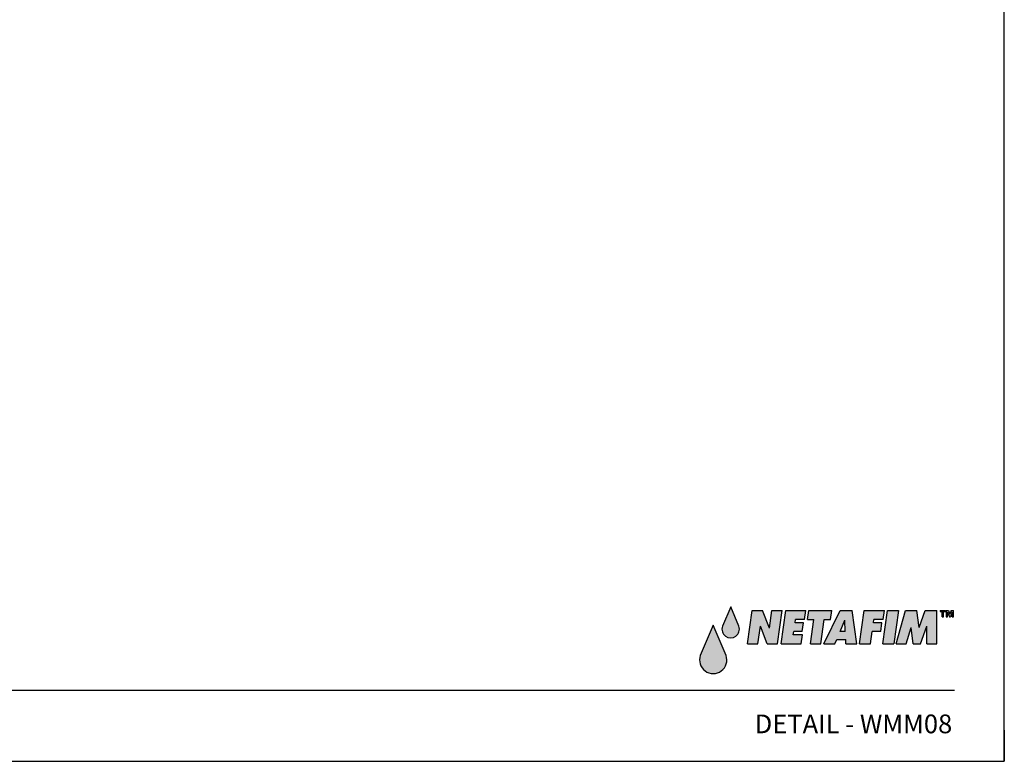
# Model space of a CAD drawing. Units: inches. Extents: x -0.9 to 9.06, y 0 to 7.13.
# Drawn here: x 4.33 to 9.06, y 0 to 3.56 of the extents above; entities that cross this region are included whole.
import ezdxf
from ezdxf.enums import TextEntityAlignment as Align

# ---------------------------------------------------------------- set-up
doc = ezdxf.new("R2010")
doc.units = ezdxf.units.IN
doc.header["$MEASUREMENT"] = 0
for name, color, linetype in [('NETAFIM-D-070M', 6, 'Continuous'), ('NETAFIM-D-NPLT', 1, 'Continuous'), ('NETAFIM-D-TEXT-025M', 2, 'Continuous'), ('NETAFIM-L-DETL-013M', 1, 'Continuous'), ('NETAFIM-LG-DETL-ANNO', 1, 'Continuous')]:
    doc.layers.add(name, color=color, linetype=linetype)
doc.styles.add('DETAIL TEXT', font='ROMANS.SHX')

msp = doc.modelspace()

# ---------------------------------------------------------------- hatches: boundary and pattern name
at = {"layer": 'NETAFIM-L-DETL-013M'}
h = msp.add_hatch(color=256, dxfattribs=at)
h.paths.add_polyline_path([(7.6028, 0.5089, 1.407274), (7.7266, 0.5089), (7.6647, 0.6547)])
h.paths.add_polyline_path([(7.7486, 0.7414), (7.7092, 0.6486, 1.407274), (7.7879, 0.6486)])
h.paths.add_polyline_path([(7.8914, 0.6488), (7.924, 0.5638), (7.974, 0.5638), (7.9965, 0.724), (7.9465, 0.724), (7.9346, 0.6391), (7.902, 0.724), (7.852, 0.724), (7.8295, 0.5638), (7.8795, 0.5638)])
h.paths.add_polyline_path([(8.0518, 0.6238), (8.0923, 0.6238), (8.0981, 0.6651), (8.0576, 0.6651), (8.0598, 0.6807), (8.1038, 0.6807), (8.1099, 0.724), (8.0131, 0.724), (7.9906, 0.5638), (8.0874, 0.5638), (8.0934, 0.607), (8.0494, 0.607)])
h.paths.add_polyline_path([(8.1318, 0.5638), (8.1818, 0.5638), (8.1982, 0.6808), (8.2282, 0.6808), (8.2343, 0.724), (8.1243, 0.724), (8.1182, 0.6808), (8.1482, 0.6808)])
h.paths.add_polyline_path([(8.1953, 0.5638), (8.2493, 0.5638), (8.258, 0.5849), (8.3008, 0.5849), (8.3019, 0.5638), (8.3536, 0.5638), (8.3325, 0.724), (8.2751, 0.724)])
h.paths.add_polyline_path([(8.274, 0.6238), (8.2961, 0.6775), (8.2988, 0.6238)], flags=16)
h.paths.add_polyline_path([(8.4284, 0.6238), (8.4689, 0.6238), (8.4747, 0.6651), (8.4342, 0.6651), (8.4364, 0.6807), (8.4804, 0.6807), (8.4865, 0.724), (8.3896, 0.724), (8.3671, 0.5638), (8.42, 0.5638)])
h.paths.add_polyline_path([(8.5544, 0.724), (8.5016, 0.724), (8.479, 0.5638), (8.5319, 0.5638)])
h.paths.add_polyline_path([(8.6146, 0.6426), (8.625, 0.5638), (8.6594, 0.5638), (8.6897, 0.6491), (8.6897, 0.5638), (8.7379, 0.5638), (8.7379, 0.724), (8.682, 0.724), (8.653, 0.6426), (8.6423, 0.724), (8.5884, 0.724), (8.5425, 0.5638), (8.592, 0.5638)])
h.paths.add_polyline_path([(8.7796, 0.724), (8.7549, 0.724), (8.7549, 0.7193), (8.7639, 0.7193), (8.7639, 0.6943), (8.7706, 0.6943), (8.7706, 0.7193), (8.7796, 0.7193)])
h.paths.add_polyline_path([(8.7945, 0.724), (8.7835, 0.724), (8.7835, 0.6943), (8.7902, 0.6943), (8.7902, 0.7158), (8.7989, 0.6943), (8.8034, 0.6943), (8.812, 0.7158), (8.812, 0.6943), (8.8188, 0.6943), (8.8188, 0.724), (8.8078, 0.724), (8.8011, 0.7076)])

# ---------------------------------------------------------------- linework, layer by layer
at = {"layer": 'NETAFIM-D-070M'}
msp.add_line((0.6828, 0.3411), (8.8227, 0.3411), dxfattribs=at)
at = {"layer": 'NETAFIM-D-NPLT'}
for p in [(9.0625, 0.15), (8.9125, 0)]:
    msp.add_line(p, (9.0625, 0), dxfattribs=at)
at = {"layer": 'NETAFIM-L-DETL-013M'}
for points in [[(7.7486, 0.7414), (7.7092, 0.6486, 1.407274), (7.7879, 0.6486)], [(7.6647, 0.6547), (7.6028, 0.5089, 1.407274), (7.7266, 0.5089)]]:
    msp.add_lwpolyline(points, format="xyb", close=True, dxfattribs=at)
for points in [[(7.8295, 0.5638), (7.852, 0.724)], [(7.852, 0.724), (7.902, 0.724)], [(7.9346, 0.6391), (7.902, 0.724)], [(7.9346, 0.6391), (7.9465, 0.724)], [(7.9465, 0.724), (7.9965, 0.724)], [(7.974, 0.5638), (7.9965, 0.724)], [(7.9906, 0.5638), (8.0131, 0.724)], [(8.0131, 0.724), (8.1099, 0.724)], [(8.1038, 0.6807), (8.1099, 0.724)], [(8.1182, 0.6808), (8.1243, 0.724)], [(8.1243, 0.724), (8.2343, 0.724)], [(8.1953, 0.5638), (8.2751, 0.724)], [(8.2282, 0.6808), (8.2343, 0.724)], [(8.2751, 0.724), (8.3325, 0.724)], [(8.3536, 0.5638), (8.3325, 0.724)], [(8.3671, 0.5638), (8.3896, 0.724)], [(8.3896, 0.724), (8.4865, 0.724)], [(8.479, 0.5638), (8.5016, 0.724)], [(8.4804, 0.6807), (8.4865, 0.724)], [(8.5016, 0.724), (8.5544, 0.724)], [(8.5544, 0.724), (8.5319, 0.5638)], [(8.5425, 0.5638), (8.5884, 0.724)], [(8.5884, 0.724), (8.6423, 0.724)], [(8.653, 0.6426), (8.6423, 0.724)], [(8.653, 0.6426), (8.682, 0.724)], [(8.682, 0.724), (8.7379, 0.724)], [(8.7379, 0.5638), (8.7379, 0.724)], [(8.7549, 0.724), (8.7796, 0.724)], [(8.7549, 0.724), (8.7549, 0.7193)], [(8.7549, 0.7193), (8.7639, 0.7193)], [(8.7639, 0.6943), (8.7639, 0.7193)], [(8.7706, 0.7193), (8.7796, 0.7193)], [(8.7706, 0.6943), (8.7706, 0.7193)], [(8.7796, 0.724), (8.7796, 0.7193)], [(8.7835, 0.724), (8.7945, 0.724)], [(8.7835, 0.724), (8.7835, 0.6943)], [(8.7902, 0.6943), (8.7902, 0.7158)], [(8.7902, 0.7158), (8.7989, 0.6943)], [(8.7945, 0.724), (8.8011, 0.7076)], [(8.8078, 0.724), (8.8011, 0.7076)], [(8.812, 0.7158), (8.8034, 0.6943)], [(8.8078, 0.724), (8.8188, 0.724)], [(8.812, 0.6943), (8.812, 0.7158)], [(8.8188, 0.6943), (8.8188, 0.724)], [(8.0576, 0.6651), (8.0598, 0.6807)], [(8.0981, 0.6651), (8.0576, 0.6651)], [(8.1038, 0.6807), (8.0598, 0.6807)], [(8.0923, 0.6238), (8.0981, 0.6651)], [(8.1182, 0.6808), (8.1482, 0.6808)], [(8.1318, 0.5638), (8.1482, 0.6808)], [(8.1818, 0.5638), (8.1982, 0.6808)], [(8.1982, 0.6808), (8.2282, 0.6808)], [(8.274, 0.6238), (8.2961, 0.6775)], [(8.2988, 0.6238), (8.2961, 0.6775)], [(8.4342, 0.6651), (8.4364, 0.6807)], [(8.4747, 0.6651), (8.4342, 0.6651)], [(8.4804, 0.6807), (8.4364, 0.6807)], [(8.4689, 0.6238), (8.4747, 0.6651)], [(8.7639, 0.6943), (8.7706, 0.6943)], [(8.7835, 0.6943), (8.7902, 0.6943)], [(8.7989, 0.6943), (8.8034, 0.6943)], [(8.812, 0.6943), (8.8188, 0.6943)], [(7.8795, 0.5638), (7.8914, 0.6488)], [(7.924, 0.5638), (7.8914, 0.6488)], [(8.0494, 0.607), (8.0518, 0.6238)], [(8.0923, 0.6238), (8.0518, 0.6238)], [(8.2988, 0.6238), (8.274, 0.6238)], [(8.42, 0.5638), (8.4284, 0.6238)], [(8.4689, 0.6238), (8.4284, 0.6238)], [(8.592, 0.5638), (8.6146, 0.6426)], [(8.625, 0.5638), (8.6146, 0.6426)], [(8.6594, 0.5638), (8.6897, 0.6491)], [(8.6897, 0.5638), (8.6897, 0.6491)], [(8.0934, 0.607), (8.0494, 0.607)], [(8.0874, 0.5638), (8.0934, 0.607)], [(8.2493, 0.5638), (8.258, 0.5849)], [(8.258, 0.5849), (8.3008, 0.5849)], [(8.3019, 0.5638), (8.3008, 0.5849)], [(7.8295, 0.5638), (7.8795, 0.5638)], [(7.924, 0.5638), (7.974, 0.5638)], [(7.9906, 0.5638), (8.0874, 0.5638)], [(8.1318, 0.5638), (8.1818, 0.5638)], [(8.1953, 0.5638), (8.2493, 0.5638)], [(8.3019, 0.5638), (8.3536, 0.5638)], [(8.3671, 0.5638), (8.42, 0.5638)], [(8.479, 0.5638), (8.5319, 0.5638)], [(8.5425, 0.5638), (8.592, 0.5638)], [(8.625, 0.5638), (8.6594, 0.5638)], [(8.6897, 0.5638), (8.7379, 0.5638)]]:
    msp.add_lwpolyline(points, dxfattribs=at)
at = {"layer": 'NETAFIM-LG-DETL-ANNO'}
msp.add_lwpolyline([(0, 0), (9.0625, 0), (9.0625, 7.125), (0, 7.125)], close=True, dxfattribs=at)

# ---------------------------------------------------------------- texts
at = {"layer": 'NETAFIM-D-TEXT-025M', "style": 'DETAIL TEXT'}
msp.add_text('DETAIL - WMM08', height=0.09, dxfattribs=at).set_placement((8.8125, 0.1348), align=Align.RIGHT)

doc.saveas('drawing.dxf')
